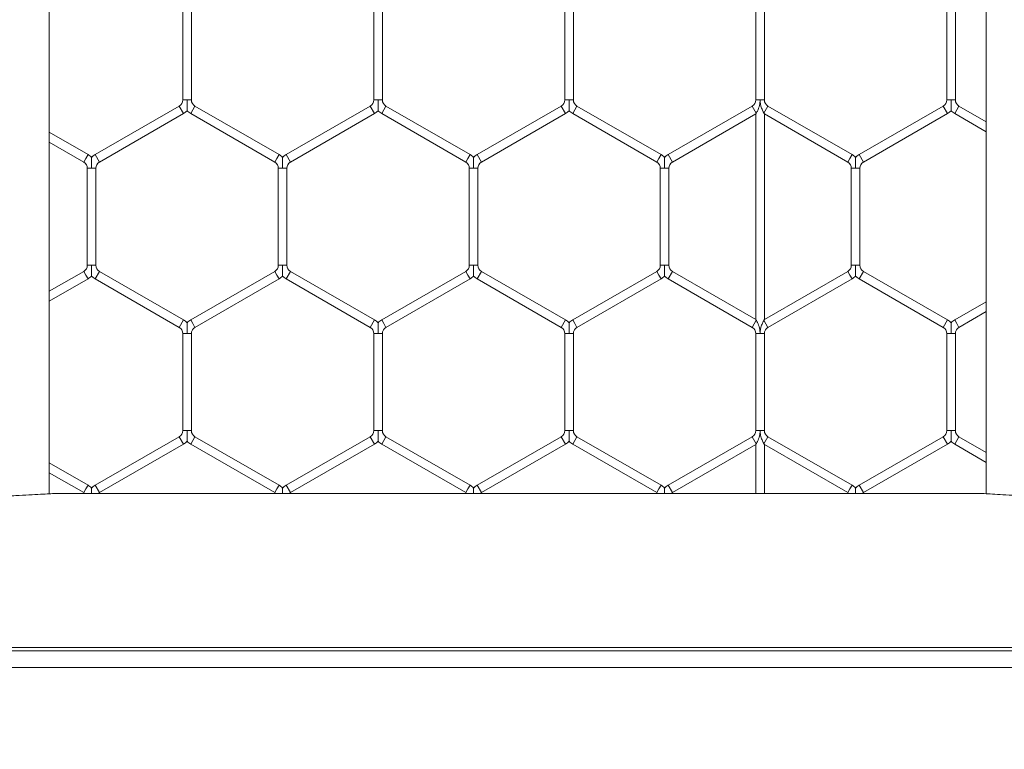
# Model space of a CAD drawing. Units: inches. Extents: x 0.3 to 16.8, y 0.2 to 10.8.
# Drawn here: x 11.2 to 11.3, y 4.4 to 4.5 of the extents above; entities that cross this region are included whole.
import ezdxf

# ---------------------------------------------------------------- set-up
doc = ezdxf.new("R2010")
doc.units = ezdxf.units.IN
doc.header["$MEASUREMENT"] = 0
doc.header["$PDSIZE"] = -1
doc.linetypes.add('SLD-Solid', pattern=[0])
doc.layers.add('LAYER_1', color=7, linetype='SLD-Solid', lineweight=35)
doc.styles.add('SLDTEXTSTYLE1', font='ARIALBD.TTF', dxfattribs={"width": 0.948})
doc.dimstyles.new('SLDDIMSTYLE1', dxfattribs={"dimtxt": 0.121337890625, "dimasz": 0.188, "dimexe": 0, "dimexo": 0.0625, "dimgap": 0.03033447265625, "dimtad": 0, "dimtih": 1, "dimtoh": 1, "dimdec": 1, "dimlfac": 50, "dimrnd": 1e-09, "dimzin": 12, "dimdsep": 46, "dimtxsty": 'SLDTEXTSTYLE1', "dimsah": 1, "dimcen": 0.09, "dimadec": 0, "dimazin": 3, "dimtfac": 1, "dimtdec": 1, "dimtofl": 0, "dimtmove": 0, "dimatfit": 3, "dimfxl": 1, "dimfrac": 2, "dimtolj": 1, "dimtzin": 12, "dimarcsym": 0})

# ---------------------------------------------------------------- blocks, each defined once
blk = doc.blocks.new('_D_10')
at = {"layer": 'Defpoints', "color": 0}
for p in [(4.685314746793726, 7.822809520440388), (4.685314746793726, 4.094237893304249), (16.34673206962635, 4.093844192516757)]:
    blk.add_point(p, dxfattribs=at)
at = {"layer": 'LAYER_1', "color": 0, "lineweight": -2}
for p, q in [((4.685314746793726, 4.156737893304249), (4.685314746793726, 7.822809520440647)), ((4.873314746793725, 7.822809520440647), (10.30584872111841, 7.822809520440647)), ((16.15873206962635, 7.822809520440647), (10.73495337639185, 7.822809520440647)), ((16.34673206962635, 4.156344192516757), (16.34673206962635, 7.822809520440647))]:
    blk.add_line(p, q, dxfattribs=at)
at = {"layer": 'LAYER_1', "color": 0}
for points in [[(4.873314746793725, 7.854142853773981), (4.873314746793725, 7.791476187107314), (4.685314746793726, 7.822809520440647)], [(16.15873206962635, 7.791476187107314), (16.15873206962635, 7.854142853773981), (16.34673206962635, 7.822809520440647)]]:
    blk.add_solid(points, dxfattribs=at)
at = {"layer": 'LAYER_1', "color": 0, "lineweight": 0, "insert": (10.52040104875513, 7.884813182550023), "char_height": 0.121337890625, "attachment_point": 2, "style": 'SLDTEXTSTYLE1'}
blk.add_mtext('\\A1;583.1', dxfattribs=at)

msp = doc.modelspace()

# ---------------------------------------------------------------- linework, layer by layer
at = {"color": 7, "linetype": 'SLD-Solid', "lineweight": 0}
for p, q in [((11.205550967172, 4.467943495140796), (11.20555096717201, 6.033726239761087)), ((11.30366120339248, 6.033726239761087), (11.30366120339247, 4.467942544985859)), ((11.21953285693577, 4.519373494909441), (11.21953285693577, 4.509212130171703)), ((11.22043285693577, 4.509212130171703), (11.22043285693577, 4.519373494909441)), ((11.23953285693577, 4.51937349490944), (11.23953285693577, 4.509212130171703)), ((11.24043285693578, 4.509212130171703), (11.24043285693578, 4.519373494909441)), ((11.25953285693578, 4.519373494909441), (11.25953285693578, 4.509212130171703)), ((11.26043285693577, 4.509212130171703), (11.26043285693577, 4.519373494909441)), ((11.27953285693577, 4.519373494909441), (11.27953285693577, 4.509212130171703)), ((11.28043285693578, 4.509212130171703), (11.28043285693578, 4.519373494909441)), ((11.29953285693577, 4.51937349490944), (11.29953285693577, 4.509212130171703)), ((11.30043285693577, 4.509212130171703), (11.30043285693577, 4.51937349490944)), ((11.21915785693577, 4.508562611118864), (11.21035785693577, 4.503481928749997)), ((11.21960785693577, 4.507783188255458), (11.21915785693577, 4.508562611118864)), ((11.21998285693577, 4.509212130171703), (11.21953285693577, 4.509212130171703)), ((11.22043285693577, 4.509212130171703), (11.21998285693577, 4.509212130171703)), ((11.22080785693577, 4.508562611118864), (11.22058285693577, 4.508172899687161)), ((11.22960785693577, 4.503481928749996), (11.22080785693577, 4.508562611118865)), ((11.23915785693577, 4.508562611118865), (11.23035785693578, 4.503481928749996)), ((11.23960785693578, 4.507783188255459), (11.23915785693577, 4.508562611118864)), ((11.23998285693577, 4.509212130171703), (11.23953285693577, 4.509212130171703)), ((11.24043285693578, 4.509212130171703), (11.23998285693577, 4.509212130171703)), ((11.24080785693577, 4.508562611118864), (11.24058285693578, 4.508172899687161)), ((11.24960785693577, 4.503481928749996), (11.24080785693577, 4.508562611118864)), ((11.25915785693577, 4.508562611118864), (11.25035785693577, 4.503481928749996)), ((11.25960785693577, 4.507783188255459), (11.25915785693577, 4.508562611118864)), ((11.25998285693577, 4.509212130171703), (11.25953285693578, 4.509212130171703)), ((11.26043285693577, 4.509212130171703), (11.25998285693577, 4.509212130171703)), ((11.26080785693577, 4.508562611118864), (11.26058285693578, 4.508172899687161)), ((11.26960785693577, 4.503481928749996), (11.26080785693577, 4.508562611118865)), ((11.27915785693577, 4.508562611118863), (11.27035785693578, 4.503481928749997)), ((11.27958285693577, 4.507826489525644), (11.27915785693578, 4.508562611118864)), ((11.27998285693577, 4.509212130171703), (11.27953285693577, 4.509212130171703)), ((11.28043285693577, 4.509212130171703), (11.27998285693577, 4.509212130171703)), ((11.28080785693577, 4.508562611118864), (11.28038285693577, 4.507826489525648)), ((11.28960785693578, 4.503481928749996), (11.28080785693578, 4.508562611118863)), ((11.29915785693577, 4.508562611118864), (11.29035785693577, 4.503481928749996)), ((11.29960785693577, 4.507783188255458), (11.29915785693577, 4.508562611118864)), ((11.29998285693578, 4.509212130171703), (11.29953285693577, 4.509212130171703)), ((11.30043285693577, 4.509212130171703), (11.29998285693578, 4.509212130171703)), ((11.30080785693577, 4.508562611118864), (11.30058285693578, 4.508172899687161)), ((11.30366120339247, 4.506915230774001), (11.30080785693577, 4.508562611118864)), ((11.21080785693577, 4.502702505886591), (11.21960785693577, 4.507783188255458)), ((11.22058285693577, 4.508172899687161), (11.22035785693577, 4.507783188255458)), ((11.22035785693577, 4.507783188255459), (11.22915785693577, 4.502702505886591)), ((11.23080785693577, 4.502702505886591), (11.23960785693578, 4.507783188255459)), ((11.24058285693578, 4.508172899687161), (11.24035785693577, 4.507783188255458)), ((11.24035785693577, 4.507783188255458), (11.24915785693577, 4.502702505886591)), ((11.25080785693577, 4.502702505886591), (11.25960785693577, 4.507783188255458)), ((11.26058285693578, 4.508172899687161), (11.26035785693577, 4.507783188255458)), ((11.26035785693577, 4.507783188255459), (11.26915785693578, 4.502702505886591)), ((11.27080785693578, 4.502702505886591), (11.27953285693577, 4.507739886985269)), ((11.27953285693577, 4.50773988698527), (11.27958285693577, 4.507826489525645)), ((11.27953285693577, 4.50773988698527), (11.27953285693577, 4.486204721944496)), ((11.28038285693577, 4.507826489525648), (11.28043285693577, 4.50773988698527)), ((11.28043285693577, 4.486204721944496), (11.28043285693577, 4.50773988698527)), ((11.28043285693578, 4.507739886985269), (11.28915785693577, 4.50270250588659)), ((11.29080785693577, 4.50270250588659), (11.29960785693577, 4.507783188255458)), ((11.30058285693578, 4.508172899687161), (11.30035785693578, 4.507783188255458)), ((11.30035785693578, 4.507783188255458), (11.30366120339247, 4.50587600028946)), ((11.20960785693577, 4.503481928749996), (11.205550967172, 4.505824175147186)), ((11.205550967172, 4.504784944662645), (11.20915785693578, 4.502702505886591)), ((11.20960785693577, 4.503481928749996), (11.20938285693578, 4.503092217318294)), ((11.21080785693577, 4.502702505886591), (11.21035785693577, 4.503481928749997)), ((11.22960785693577, 4.503481928749996), (11.22938285693577, 4.503092217318294)), ((11.23080785693577, 4.502702505886591), (11.23035785693578, 4.503481928749996)), ((11.24960785693577, 4.503481928749996), (11.24938285693577, 4.503092217318294)), ((11.25080785693577, 4.502702505886591), (11.25035785693577, 4.503481928749996)), ((11.26960785693577, 4.503481928749996), (11.26938285693577, 4.503092217318294)), ((11.27080785693578, 4.502702505886591), (11.27035785693578, 4.503481928749997)), ((11.28960785693578, 4.503481928749996), (11.28938285693578, 4.503092217318293)), ((11.29080785693577, 4.50270250588659), (11.29035785693577, 4.503481928749996)), ((11.20938285693578, 4.503092217318294), (11.20915785693578, 4.502702505886591)), ((11.22938285693577, 4.503092217318294), (11.22915785693577, 4.502702505886591)), ((11.24938285693577, 4.503092217318294), (11.24915785693577, 4.502702505886591)), ((11.26938285693577, 4.503092217318294), (11.26915785693578, 4.502702505886591)), ((11.28938285693578, 4.503092217318293), (11.28915785693577, 4.50270250588659)), ((11.20953285693577, 4.502052986833752), (11.20953285693577, 4.491891622096014)), ((11.20998285693577, 4.502052986833752), (11.20953285693578, 4.502052986833752)), ((11.21043285693578, 4.502052986833752), (11.20998285693577, 4.502052986833752)), ((11.21043285693577, 4.491891622096015), (11.21043285693577, 4.502052986833752)), ((11.22953285693578, 4.502052986833752), (11.22953285693578, 4.491891622096014)), ((11.22998285693578, 4.502052986833752), (11.22953285693577, 4.502052986833752)), ((11.23043285693577, 4.502052986833752), (11.22998285693578, 4.502052986833752)), ((11.23043285693577, 4.491891622096014), (11.23043285693577, 4.502052986833752)), ((11.24953285693577, 4.502052986833752), (11.24953285693577, 4.491891622096015)), ((11.24998285693577, 4.502052986833752), (11.24953285693577, 4.502052986833752)), ((11.25043285693577, 4.502052986833752), (11.24998285693577, 4.502052986833752)), ((11.25043285693577, 4.491891622096015), (11.25043285693577, 4.502052986833752)), ((11.26953285693577, 4.502052986833752), (11.26953285693577, 4.491891622096014)), ((11.26998285693578, 4.502052986833752), (11.26953285693577, 4.502052986833752)), ((11.27043285693578, 4.502052986833752), (11.26998285693578, 4.502052986833752)), ((11.27043285693578, 4.491891622096014), (11.27043285693578, 4.502052986833752)), ((11.28953285693578, 4.502052986833752), (11.28953285693578, 4.491891622096014)), ((11.28998285693577, 4.502052986833752), (11.28953285693578, 4.502052986833752)), ((11.29043285693577, 4.502052986833752), (11.28998285693577, 4.502052986833752)), ((11.29043285693577, 4.491891622096014), (11.29043285693577, 4.502052986833752)), ((11.20915785693578, 4.491242103043176), (11.205550967172, 4.489159664267121)), ((11.20938285693578, 4.490852391611473), (11.20915785693578, 4.491242103043176)), ((11.20998285693577, 4.491891622096014), (11.20953285693578, 4.491891622096014)), ((11.21043285693577, 4.491891622096014), (11.20998285693577, 4.491891622096014)), ((11.21080785693577, 4.491242103043176), (11.21035785693577, 4.49046268017977)), ((11.21960785693577, 4.486161420674307), (11.21080785693577, 4.491242103043176)), ((11.22915785693577, 4.491242103043176), (11.22035785693577, 4.486161420674307)), ((11.22938285693577, 4.490852391611473), (11.22915785693577, 4.491242103043176)), ((11.22998285693578, 4.491891622096014), (11.22953285693578, 4.491891622096014)), ((11.23043285693577, 4.491891622096014), (11.22998285693578, 4.491891622096014)), ((11.23080785693577, 4.491242103043176), (11.23035785693578, 4.49046268017977)), ((11.23960785693578, 4.486161420674308), (11.23080785693577, 4.491242103043176)), ((11.24915785693577, 4.491242103043176), (11.24035785693577, 4.486161420674307)), ((11.24938285693577, 4.490852391611473), (11.24915785693577, 4.491242103043176)), ((11.24998285693577, 4.491891622096015), (11.24953285693578, 4.491891622096015)), ((11.25043285693577, 4.491891622096015), (11.24998285693577, 4.491891622096015)), ((11.25080785693577, 4.491242103043176), (11.25035785693577, 4.49046268017977)), ((11.25960785693577, 4.486161420674307), (11.25080785693577, 4.491242103043176)), ((11.26915785693578, 4.491242103043176), (11.26035785693577, 4.486161420674307)), ((11.26938285693577, 4.490852391611473), (11.26915785693578, 4.491242103043176)), ((11.26998285693578, 4.491891622096014), (11.26953285693577, 4.491891622096014)), ((11.27043285693578, 4.491891622096014), (11.26998285693578, 4.491891622096014)), ((11.27080785693578, 4.491242103043176), (11.27035785693578, 4.49046268017977)), ((11.27953285693577, 4.486204721944496), (11.27080785693578, 4.491242103043176)), ((11.28915785693577, 4.491242103043176), (11.28043285693578, 4.486204721944496)), ((11.28938285693578, 4.490852391611472), (11.28915785693577, 4.491242103043176)), ((11.28998285693577, 4.491891622096014), (11.28953285693578, 4.491891622096014)), ((11.29043285693577, 4.491891622096014), (11.28998285693577, 4.491891622096014)), ((11.29080785693577, 4.491242103043176), (11.29035785693577, 4.490462680179769)), ((11.29960785693577, 4.486161420674307), (11.29080785693577, 4.491242103043176)), ((11.205550967172, 4.48812043378258), (11.20960785693577, 4.49046268017977)), ((11.20960785693577, 4.49046268017977), (11.20938285693578, 4.490852391611473)), ((11.21035785693577, 4.49046268017977), (11.21915785693577, 4.485381997810901)), ((11.22080785693577, 4.485381997810901), (11.22960785693577, 4.49046268017977)), ((11.22960785693577, 4.49046268017977), (11.22938285693577, 4.490852391611473)), ((11.23035785693578, 4.49046268017977), (11.23915785693577, 4.485381997810902)), ((11.24080785693577, 4.485381997810901), (11.24960785693577, 4.490462680179769)), ((11.24960785693577, 4.49046268017977), (11.24938285693577, 4.490852391611473)), ((11.25035785693577, 4.49046268017977), (11.25915785693577, 4.485381997810901)), ((11.26080785693577, 4.485381997810901), (11.26960785693577, 4.49046268017977)), ((11.26960785693577, 4.49046268017977), (11.26938285693577, 4.490852391611473)), ((11.27035785693578, 4.49046268017977), (11.27915785693578, 4.485381997810901)), ((11.28080785693577, 4.485381997810901), (11.28960785693578, 4.49046268017977)), ((11.28960785693578, 4.49046268017977), (11.28938285693578, 4.490852391611472)), ((11.29035785693577, 4.49046268017977), (11.29915785693577, 4.485381997810901)), ((11.30366120339247, 4.488068608640305), (11.30035785693578, 4.486161420674307)), ((11.30080785693577, 4.485381997810901), (11.30366120339247, 4.487029378155764)), ((11.21960785693577, 4.486161420674307), (11.21915785693577, 4.485381997810901)), ((11.22058285693577, 4.485771709242604), (11.22035785693577, 4.486161420674307)), ((11.23960785693578, 4.486161420674308), (11.23915785693577, 4.485381997810902)), ((11.24058285693578, 4.485771709242604), (11.24035785693577, 4.486161420674307)), ((11.25960785693577, 4.486161420674307), (11.25915785693577, 4.485381997810901)), ((11.26058285693578, 4.485771709242604), (11.26035785693577, 4.486161420674307)), ((11.27958285693577, 4.486118119404118), (11.27915785693578, 4.485381997810901)), ((11.27958285693577, 4.486118119404117), (11.27953285693577, 4.486204721944496)), ((11.28043285693578, 4.486204721944496), (11.28038285693577, 4.486118119404118)), ((11.28080785693577, 4.485381997810901), (11.28038285693577, 4.486118119404118)), ((11.29960785693577, 4.486161420674307), (11.29915785693577, 4.485381997810901)), ((11.30058285693578, 4.485771709242604), (11.30035785693578, 4.486161420674307)), ((11.22080785693577, 4.485381997810901), (11.22058285693577, 4.485771709242604)), ((11.24080785693577, 4.485381997810901), (11.24058285693578, 4.485771709242604)), ((11.26080785693577, 4.485381997810901), (11.26058285693578, 4.485771709242604)), ((11.30080785693577, 4.485381997810901), (11.30058285693578, 4.485771709242604)), ((11.21953285693577, 4.484732478758063), (11.21953285693577, 4.474571114020326)), ((11.21998285693577, 4.484732478758063), (11.21953285693577, 4.484732478758063)), ((11.22043285693577, 4.484732478758063), (11.21998285693577, 4.484732478758063)), ((11.22043285693577, 4.474571114020326), (11.22043285693577, 4.484732478758063)), ((11.23953285693577, 4.484732478758063), (11.23953285693577, 4.474571114020326)), ((11.23998285693577, 4.484732478758063), (11.23953285693577, 4.484732478758063)), ((11.24043285693578, 4.484732478758063), (11.23998285693577, 4.484732478758063)), ((11.24043285693578, 4.474571114020326), (11.24043285693578, 4.484732478758063)), ((11.25953285693578, 4.484732478758063), (11.25953285693578, 4.474571114020326)), ((11.25998285693577, 4.484732478758063), (11.25953285693578, 4.484732478758063)), ((11.26043285693578, 4.484732478758063), (11.25998285693577, 4.484732478758063)), ((11.26043285693577, 4.474571114020326), (11.26043285693577, 4.484732478758063)), ((11.27953285693577, 4.484732478758063), (11.27953285693577, 4.474571114020326)), ((11.27998285693577, 4.484732478758063), (11.27953285693578, 4.484732478758063)), ((11.28043285693578, 4.484732478758063), (11.27998285693577, 4.484732478758063)), ((11.28043285693577, 4.474571114020326), (11.28043285693577, 4.484732478758063)), ((11.29953285693577, 4.484732478758063), (11.29953285693577, 4.474571114020325)), ((11.29998285693578, 4.484732478758063), (11.29953285693577, 4.484732478758063)), ((11.30043285693577, 4.484732478758063), (11.29998285693578, 4.484732478758063)), ((11.30043285693577, 4.474571114020325), (11.30043285693577, 4.484732478758063)), ((11.21998285693577, 4.474571114020326), (11.21953285693577, 4.474571114020326)), ((11.22043285693577, 4.474571114020326), (11.21998285693577, 4.474571114020326)), ((11.23998285693577, 4.474571114020326), (11.23953285693577, 4.474571114020326)), ((11.24043285693578, 4.474571114020326), (11.23998285693577, 4.474571114020326)), ((11.25998285693577, 4.474571114020326), (11.25953285693578, 4.474571114020326)), ((11.26043285693577, 4.474571114020326), (11.25998285693577, 4.474571114020326)), ((11.27998285693577, 4.474571114020326), (11.27953285693577, 4.474571114020326)), ((11.28043285693577, 4.474571114020326), (11.27998285693577, 4.474571114020326)), ((11.29998285693578, 4.474571114020325), (11.29953285693577, 4.474571114020325)), ((11.30043285693577, 4.474571114020325), (11.29998285693578, 4.474571114020325)), ((11.21915785693577, 4.473921594967487), (11.21035785693577, 4.468840912598618)), ((11.21960785693577, 4.47314217210408), (11.21915785693577, 4.473921594967487)), ((11.22058285693577, 4.473531883535784), (11.22035785693577, 4.47314217210408)), ((11.22080785693577, 4.473921594967487), (11.22058285693577, 4.473531883535784)), ((11.22960785693577, 4.468840912598618), (11.22080785693577, 4.473921594967487)), ((11.23915785693577, 4.473921594967487), (11.23035785693578, 4.468840912598618)), ((11.23960785693578, 4.47314217210408), (11.23915785693577, 4.473921594967487)), ((11.24058285693578, 4.473531883535784), (11.24035785693577, 4.47314217210408)), ((11.24080785693577, 4.473921594967487), (11.24058285693578, 4.473531883535784)), ((11.24960785693577, 4.468840912598618), (11.24080785693577, 4.473921594967487)), ((11.25915785693577, 4.473921594967487), (11.25035785693577, 4.468840912598618)), ((11.25960785693577, 4.47314217210408), (11.25915785693577, 4.473921594967487)), ((11.26058285693578, 4.473531883535784), (11.26035785693577, 4.473142172104081)), ((11.26080785693577, 4.473921594967488), (11.26058285693578, 4.473531883535784)), ((11.26960785693577, 4.468840912598618), (11.26080785693577, 4.473921594967487)), ((11.27915785693577, 4.473921594967485), (11.27035785693578, 4.468840912598618)), ((11.27958285693577, 4.473185473374265), (11.27915785693578, 4.473921594967487)), ((11.28080785693577, 4.473921594967487), (11.28038285693577, 4.47318547337427)), ((11.28960785693578, 4.468840912598617), (11.28080785693578, 4.473921594967485)), ((11.29915785693577, 4.473921594967487), (11.29035785693577, 4.468840912598617)), ((11.29960785693577, 4.47314217210408), (11.29915785693577, 4.473921594967487)), ((11.30058285693578, 4.473531883535784), (11.30035785693578, 4.47314217210408)), ((11.30080785693577, 4.473921594967487), (11.30058285693578, 4.473531883535784)), ((11.30366120339247, 4.472274214622622), (11.30080785693577, 4.473921594967487)), ((11.21080785693577, 4.468061489735212), (11.21960785693578, 4.47314217210408)), ((11.22035785693577, 4.473142172104081), (11.22915785693577, 4.468061489735213)), ((11.23080785693577, 4.468061489735213), (11.23960785693578, 4.473142172104081)), ((11.24035785693577, 4.473142172104081), (11.24915785693577, 4.468061489735213)), ((11.25080785693577, 4.468061489735213), (11.25960785693577, 4.473142172104081)), ((11.26035785693577, 4.473142172104081), (11.26915785693578, 4.468061489735213)), ((11.27080785693578, 4.468061489735213), (11.27953285693577, 4.473098870833891)), ((11.27953285693577, 4.473098870833891), (11.27958285693577, 4.473185473374266)), ((11.27953285693577, 4.473098870833892), (11.27953285693577, 4.467978208265019)), ((11.28038285693577, 4.47318547337427), (11.28043285693578, 4.473098870833891)), ((11.28043285693578, 4.473098870833891), (11.28915785693577, 4.468061489735212)), ((11.28043285693577, 4.467978208265019), (11.28043285693577, 4.473098870833892)), ((11.29080785693577, 4.468061489735212), (11.29960785693577, 4.47314217210408)), ((11.30035785693578, 4.47314217210408), (11.30366120339247, 4.471234984138082)), ((11.20960785693577, 4.468840912598618), (11.205550967172, 4.471183158995808)), ((11.205550967172, 4.470143928511267), (11.20915785693578, 4.468061489735212)), ((11.20938285693578, 4.468451201166915), (11.20915785693578, 4.468061489735212)), ((11.20960785693577, 4.468840912598618), (11.20938285693578, 4.468451201166915)), ((11.21080785693577, 4.468061489735212), (11.21035785693577, 4.468840912598618)), ((11.22938285693577, 4.468451201166916), (11.22915785693577, 4.468061489735213)), ((11.22960785693577, 4.468840912598618), (11.22938285693577, 4.468451201166916)), ((11.23080785693577, 4.468061489735213), (11.23035785693578, 4.468840912598618)), ((11.24938285693577, 4.468451201166916), (11.24915785693577, 4.468061489735213)), ((11.24960785693577, 4.468840912598618), (11.24938285693577, 4.468451201166916)), ((11.25080785693577, 4.468061489735213), (11.25035785693577, 4.468840912598618)), ((11.26938285693577, 4.468451201166915), (11.26915785693578, 4.468061489735213)), ((11.26960785693577, 4.468840912598618), (11.26938285693577, 4.468451201166915)), ((11.27080785693578, 4.468061489735213), (11.27035785693578, 4.468840912598618)), ((11.28938285693578, 4.468451201166915), (11.28915785693577, 4.468061489735212)), ((11.28960785693578, 4.468840912598617), (11.28938285693578, 4.468451201166915)), ((11.29080785693577, 4.468061489735212), (11.29035785693577, 4.468840912598617)), ((11.30281476456257, 4.467978208265021), (11.20639740600189, 4.467978208265022)), ((11.39003915624255, 4.451839755803259), (9.954523960958097, 4.45183975580326)), ((11.39003915624255, 4.451471153693779), (9.954523960958097, 4.451471153693781)), ((11.39003915624255, 4.449724260294111), (9.954523960958097, 4.449724260294111))]:
    msp.add_line(p, q, dxfattribs=at)
for centre, radius, start, end in [((11.21878285693577, 4.509212130171703), 0.0007500000000018048, 299.999999999974, 0), ((11.22118285693578, 4.509212130171703), 0.0007500000000018048, 180, 239.9999999998761), ((11.23878285693578, 4.509212130171703), 0.0007499999999997466, 299.9999999998565, 0), ((11.24118285693577, 4.509212130171703), 0.0007500000000006348, 180, 240.0000000000276), ((11.25878285693577, 4.509212130171703), 0.0007500000000018048, 299.999999999974, 359.999999999933), ((11.26118285693577, 4.509212130171703), 0.0007500000000006348, 180.0000000000686, 240.0000000000276), ((11.27878285693578, 4.509212130171703), 0.0007500000000006348, 299.999999999974, 359.999999999933), ((11.28118285693578, 4.509212130171703), 0.0007500000000018048, 180.0000000000686, 239.99999999991), ((11.29878285693577, 4.509212130171703), 0.0007500000000000284, 300.000000000008, 0), ((11.30118285693577, 4.509212130171703), 0.0007500000000000284, 180, 239.9999999999936), ((11.21878285693577, 4.509212130171703), 0.001650000000001386, 300.0000000000078, 316.7954293318011), ((11.22118285693578, 4.509212130171703), 0.001650000000000665, 223.2251591417111, 239.9999999999096), ((11.23878285693578, 4.509212130171703), 0.001650000000000248, 299.9999999999544, 316.7954293317167), ((11.24118285693577, 4.509212130171703), 0.001650000000001136, 223.2251591418181, 239.9999999999938), ((11.25878285693577, 4.509212130171703), 0.001650000000001386, 299.9999999999698, 316.7954293318011), ((11.26118285693577, 4.509212130171703), 0.001649999999999479, 223.2251591417534, 240.0000000000318), ((11.29878285693577, 4.509212130171703), 0.001649999999999483, 299.9999999999698, 316.7954293317814), ((11.30118285693577, 4.509212130171703), 0.001649999999999979, 223.2251591417759, 240.0000000000318), ((11.20878285693578, 4.502052986833752), 0.001650000000000511, 43.22374455955268, 60.00000000004646), ((11.21118285693577, 4.502052986833752), 0.001650000000001136, 120.000000000007, 136.801700970211), ((11.22878285693577, 4.502052986833752), 0.001650000000000248, 43.22374455959492, 60.00000000004646), ((11.23118285693577, 4.502052986833752), 0.001650000000000248, 119.9999999999536, 136.8017009701912), ((11.24878285693578, 4.502052986833752), 0.001649999999999479, 43.22374455959492, 60.00000000003104), ((11.25118285693578, 4.502052986833752), 0.001650000000001255, 120.0000000000758, 136.8017009702334), ((11.26878285693578, 4.502052986833752), 0.001649999999999479, 43.22374455959492, 60.00000000003104), ((11.27118285693578, 4.502052986833752), 0.001650000000000248, 119.9999999999536, 136.8017009701912), ((11.28878285693577, 4.502052986833752), 0.001650000000001255, 43.22374455955268, 59.9999999999242), ((11.29118285693577, 4.502052986833752), 0.001649999999999479, 119.999999999969, 136.8017009701912), ((11.20878285693578, 4.502052986833752), 0.0007500000000006348, 0, 60.00000000002674), ((11.21118285693577, 4.502052986833752), 0.0007500000000018048, 119.9999999999733, 180), ((11.22878285693577, 4.502052986833752), 0.0007500000000018048, 0, 60.00000000002674), ((11.23118285693577, 4.502052986833752), 0.0007500000000006348, 119.9999999999733, 180), ((11.24878285693578, 4.502052986833752), 0.0007499999999989774, 0, 60.00000000011035), ((11.25118285693578, 4.502052986833752), 0.0007500000000018048, 120.0000000000908, 180), ((11.26878285693578, 4.502052986833752), 0.0007500000000006348, 0, 60.00000000002674), ((11.27118285693578, 4.502052986833752), 0.0007500000000006348, 119.9999999999733, 180), ((11.28878285693577, 4.502052986833752), 0.0007500000000018048, 0, 59.99999999999282), ((11.29118285693577, 4.502052986833752), 0.0007499999999998656, 120.0000000000072, 180), ((11.20878285693578, 4.491891622096014), 0.0007500000000000284, 300.000000000008, 0), ((11.21118285693577, 4.491891622096014), 0.0007500000000018048, 180, 239.9999999999936), ((11.22878285693577, 4.491891622096014), 0.0007500000000018048, 300.0000000000419, 0), ((11.23118285693577, 4.491891622096014), 0.0007500000000000284, 180, 239.9999999999598), ((11.24878285693578, 4.491891622096014), 0.0007499999999982521, 299.9999999999244, 6.785183320471316e-11), ((11.25118285693578, 4.491891622096015), 0.0007500000000018048, 180, 239.9999999998761), ((11.26878285693578, 4.491891622096014), 0.0007499999999998656, 300.000000000008, 0), ((11.27118285693578, 4.491891622096014), 0.0007500000000000284, 180, 239.9999999999936), ((11.28878285693577, 4.491891622096014), 0.0007500000000018048, 300.000000000008, 0), ((11.29118285693577, 4.491891622096014), 0.0007499999999998656, 180, 239.9999999999936), ((11.20878285693578, 4.491891622096014), 0.001650000000000091, 299.9999999999852, 316.7954293317589), ((11.21118285693577, 4.491891622096014), 0.001650000000000665, 223.2251591417111, 239.9999999999096), ((11.22878285693577, 4.491891622096014), 0.001649999999999483, 299.9999999999852, 316.7954293317814), ((11.23118285693577, 4.491891622096014), 0.001649999999999371, 223.2251591417534, 240.0000000000164), ((11.24878285693578, 4.491891622096014), 0.00164999999999871, 299.9999999999852, 316.7954293317616), ((11.25118285693578, 4.491891622096015), 0.001650000000000665, 223.2251591417111, 239.9999999999785), ((11.26878285693578, 4.491891622096014), 0.001650000000000091, 299.9999999999698, 316.7954293317589), ((11.27118285693578, 4.491891622096014), 0.001649999999999371, 223.2251591417534, 240.0000000000164), ((11.28878285693577, 4.491891622096014), 0.001650000000001386, 300.0000000000766, 316.7954293318011), ((11.29118285693577, 4.491891622096014), 0.001649999999999371, 223.2251591417534, 240.0000000000164), ((11.21878285693577, 4.484732478758064), 0.001649999999999902, 43.2237445595302, 59.9999999999622), ((11.22118285693578, 4.484732478758063), 0.001650000000001498, 120.0000000000758, 136.8017009702757), ((11.23878285693578, 4.484732478758063), 0.001650000000000248, 43.22374455959492, 60.00000000004646), ((11.24118285693577, 4.484732478758063), 0.001650000000000367, 120.0000000000224, 136.8017009701265), ((11.25878285693577, 4.484732478758063), 0.001650000000000511, 43.22374455955268, 60.00000000003104), ((11.26118285693577, 4.484732478758064), 0.001649999999998908, 119.9999999999844, 136.8017009701912), ((11.29878285693577, 4.484732478758063), 0.001650000000000511, 43.22374455955268, 60.00000000004646), ((11.30118285693577, 4.484732478758063), 0.001649999999999479, 119.999999999969, 136.8017009701912), ((11.21878285693577, 4.484732478758064), 0.0007500000000018048, 359.999999999933, 59.99999999999282), ((11.22118285693578, 4.484732478758063), 0.0007500000000018048, 120.0000000001247, 180), ((11.23878285693578, 4.484732478758063), 0.0007499999999997466, 0, 60.00000000014427), ((11.24118285693577, 4.484732478758063), 0.0007499999999998656, 120.0000000000072, 180), ((11.25878285693577, 4.484732478758063), 0.0007500000000018048, 0, 59.99999999999282), ((11.26118285693577, 4.484732478758064), 0.0007499999999990964, 120.0000000000411, 180.0000000000686), ((11.27878285693578, 4.484732478758063), 0.0007499999999998656, 0, 59.99999999999282), ((11.28118285693578, 4.484732478758063), 0.0007500000000007538, 120.0000000001247, 180), ((11.29878285693577, 4.484732478758063), 0.0007500000000000284, 0, 59.99999999999282), ((11.30118285693577, 4.484732478758063), 0.0007499999999998656, 120.0000000000072, 180), ((11.21878285693577, 4.474571114020325), 0.0007500000000018048, 300.000000000008, 6.785183320439175e-11), ((11.22118285693578, 4.474571114020326), 0.0007500000000018048, 180, 239.9999999998761), ((11.23878285693578, 4.474571114020326), 0.0007499999999997466, 299.9999999998565, 0), ((11.24118285693577, 4.474571114020326), 0.0007499999999998656, 180, 239.9999999999936), ((11.25878285693577, 4.474571114020326), 0.0007500000000018048, 299.999999999974, 0), ((11.26118285693577, 4.474571114020326), 0.0007500000000006348, 180, 240.0000000000276), ((11.27878285693578, 4.474571114020326), 0.0007500000000006348, 299.999999999974, 0), ((11.28118285693578, 4.474571114020326), 0.0007500000000018048, 180, 239.99999999991), ((11.29878285693577, 4.474571114020326), 0.0007500000000006348, 299.999999999974, 359.999999999933), ((11.30118285693577, 4.474571114020326), 0.0007500000000006348, 180.0000000000686, 240.0000000000276), ((11.21878285693577, 4.474571114020325), 0.001650000000001255, 300.0000000000766, 316.7954293318236), ((11.22118285693578, 4.474571114020326), 0.001650000000000665, 223.2251591417111, 239.9999999999096), ((11.23878285693578, 4.474571114020326), 0.001650000000000248, 299.9999999999544, 316.7954293317167), ((11.24118285693577, 4.474571114020326), 0.001649999999999598, 223.2251591418181, 239.999999999963), ((11.25878285693577, 4.474571114020326), 0.001650000000001386, 299.9999999999544, 316.7954293318011), ((11.26118285693577, 4.474571114020326), 0.001650000000000248, 223.2251591417759, 240.0000000000472), ((11.29878285693577, 4.474571114020326), 0.001650000000000248, 299.9999999999544, 316.7954293317589), ((11.30118285693577, 4.474571114020326), 0.001650000000000248, 223.2251591417759, 240.0000000000472), ((11.20878285693578, 4.467411970682374), 0.001650000000001119, 43.22374455957515, 60.00000000003104), ((11.21118285693577, 4.467411970682374), 0.001650000000000367, 120.0000000000224, 136.8017009702334), ((11.22878285693577, 4.467411970682374), 0.001649999999999479, 43.22374455959492, 60.00000000003104), ((11.23118285693577, 4.467411970682374), 0.001649999999999479, 119.999999999969, 136.8017009701912), ((11.24878285693578, 4.467411970682374), 0.001649999999999825, 43.22374455961739, 60.00000000003104), ((11.25118285693578, 4.467411970682375), 0.001650000000000486, 120.0000000000912, 136.8017009702334), ((11.26878285693578, 4.467411970682374), 0.001649999999999479, 43.22374455959492, 60.00000000003104), ((11.27118285693578, 4.467411970682374), 0.001649999999999479, 119.999999999969, 136.8017009701912), ((11.28878285693577, 4.467411970682374), 0.001650000000001255, 43.22374455955268, 59.9999999999242), ((11.29118285693577, 4.467411970682374), 0.001649999999999479, 119.999999999969, 136.8017009701912), ((11.20878285693578, 4.467411970682374), 0.0007500000000006348, 48.67216237300183, 60.00000000002674), ((11.21118285693577, 4.467411970682374), 0.0007500000000006348, 119.9999999999733, 130.9745871531683), ((11.22878285693577, 4.467411970682374), 0.0007500000000001429, 48.67216237300183, 59.99999999999282), ((11.23118285693577, 4.467411970682374), 0.0007499999999998656, 120.0000000000072, 130.9745871529189), ((11.24878285693578, 4.467411970682374), 0.0007499999999997466, 48.67216237320563, 60.00000000014427), ((11.25118285693578, 4.467411970682375), 0.0007500000000016419, 120.0000000002422, 130.9745871531683), ((11.26878285693578, 4.467411970682374), 0.0007500000000006348, 48.67216237300183, 60.00000000002674), ((11.27118285693578, 4.467411970682374), 0.0007500000000006348, 119.9999999999733, 130.9745871531683), ((11.28878285693577, 4.467411970682374), 0.0007500000000001429, 48.67216237300183, 59.99999999999282), ((11.29118285693577, 4.467411970682374), 0.0007499999999998656, 120.0000000000072, 130.9745871529634)]:
    msp.add_arc(centre, radius, start, end, dxfattribs=at)
for points, knots in [([(11.21998285693577, 4.508084835956499), (11.21998285693577, 4.508084029423058), (11.21998285693577, 4.508081862126169), (11.21998285693578, 4.508120326320543), (11.21998285693577, 4.508200402620044), (11.21998285693578, 4.5083613594651), (11.21998285693577, 4.508695669652413), (11.21998285693577, 4.508994074804345), (11.21998285693577, 4.509197641906214), (11.21998285693577, 4.509212130171703)], [0, 0, 0, 0, 0.04605242849492752, 0.1237509568206266, 0.207071885325215, 0.3368680183397, 0.5447193476486435, 0.9675967928872448, 0.9999999999999999, 0.9999999999999999, 0.9999999999999999, 0.9999999999999999]), ([(11.23998285693577, 4.508084836549815), (11.23998285693578, 4.508084030851608), (11.23998285693577, 4.508081865040666), (11.23998285693578, 4.508120326958877), (11.23998285693577, 4.508200402335824), (11.23998285693577, 4.508361359613123), (11.23998285693578, 4.508695669546706), (11.23998285693578, 4.508994074806269), (11.23998285693577, 4.509197641906342), (11.23998285693577, 4.509212130171703)], [0, 0, 0, 0, 0.04602792916909088, 0.123728452952164, 0.2070515213085015, 0.3368509877535175, 0.5447076551100907, 0.967595960706597, 1, 1, 1, 1]), ([(11.25998285693578, 4.508084836549815), (11.25998285693578, 4.508084030851608), (11.25998285693578, 4.508081865040665), (11.25998285693577, 4.508120326958878), (11.25998285693577, 4.508200402335824), (11.25998285693578, 4.508361359613124), (11.25998285693577, 4.508695669546705), (11.25998285693578, 4.508994074806269), (11.25998285693578, 4.509197641906342), (11.25998285693577, 4.509212130171703)], [0, 0, 0, 0, 0.04602792916942797, 0.1237284529525633, 0.2070515213091604, 0.3368509877540192, 0.5447076551103682, 0.9675959607064856, 0.9999999999999999, 0.9999999999999999, 0.9999999999999999, 0.9999999999999999]), ([(11.27958285693577, 4.507826489525644), (11.27959117615197, 4.50784102845016), (11.27962752144333, 4.507904546627259), (11.27976220019813, 4.508159360573584), (11.27990315163339, 4.508534457596243), (11.27996184092511, 4.508872821503991), (11.27997660359538, 4.509032395814915), (11.27998022064033, 4.509094821090336), (11.27998156497522, 4.509132944436884), (11.27998202953995, 4.509148639851411), (11.2799822738665, 4.509158729326964), (11.27998271368499, 4.509181492235067), (11.27998278917998, 4.509197638817317), (11.27998285693577, 4.509212130171703)], [0, 0, 0, 0, 0.044419895536516, 0.1940632395659466, 0.6170757502809093, 0.8263348423857383, 0.8785476332957997, 0.9364989948660574, 0.9509846120169303, 0.9546059814226838, 0.9678068848441709, 0.9711070842523799, 1, 1, 1, 1]), ([(11.27998285693577, 4.509212130171703), (11.27998293365702, 4.509197638914186), (11.27998309886239, 4.509166434604669), (11.27998473666619, 4.509111113446588), (11.27998907371559, 4.509030438252505), (11.28000111151636, 4.508902609879594), (11.28003384637952, 4.508696702039532), (11.28011334622092, 4.508394110107591), (11.28023638513054, 4.508096713809763), (11.28034002611326, 4.507901283355383), (11.28037523335131, 4.507839802300067), (11.28038285693577, 4.507826489525648)], [0, 0, 0, 0, 0.02885419234701694, 0.06213229926724781, 0.110191066262528, 0.1897030925735884, 0.3176859205747511, 0.5248971916702335, 0.8117184223939129, 0.9592305278915998, 1, 1, 1, 1]), ([(11.29998285693578, 4.509212130171703), (11.29998285693578, 4.509197642630389), (11.29998285693577, 4.50900112950198), (11.29998285693578, 4.508729613014298), (11.29998285693578, 4.508407258027279), (11.29998285693578, 4.508233472843632), (11.29998285693578, 4.50812624023683), (11.29998285693577, 4.508079741882511), (11.29998285693578, 4.508083716230528), (11.29998285693578, 4.508084836549814)], [0, 0, 0, 0, 0.03239642319794964, 0.4394342928127933, 0.6021979509648223, 0.7664541620406605, 0.8636550824107246, 0.9615660631359358, 1, 1, 1, 1]), ([(11.20998285693577, 4.503180278413807), (11.20998285693577, 4.503181402615682), (11.20998285693577, 4.503185384168064), (11.20998285693577, 4.503138879767683), (11.20998285693577, 4.503031642729133), (11.20998285693578, 4.502857859425316), (11.20998285693577, 4.502535503653872), (11.20998285693578, 4.502263987510265), (11.20998285693577, 4.502067474375532), (11.20998285693577, 4.502052986833752)], [0, 0, 0, 0, 0.03851889452164764, 0.1364212244755877, 0.233613556811588, 0.3978552552886114, 0.5606045327132859, 0.9676064391370731, 1, 1, 1, 1]), ([(11.22998285693578, 4.503180278413807), (11.22998285693577, 4.503181402615681), (11.22998285693577, 4.503185384168064), (11.22998285693578, 4.503138879767683), (11.22998285693578, 4.503031642729132), (11.22998285693578, 4.502857859425316), (11.22998285693577, 4.502535503653872), (11.22998285693578, 4.502263987510267), (11.22998285693577, 4.502067474375532), (11.22998285693578, 4.502052986833752)], [0, 0, 0, 0, 0.0385188945217315, 0.1364212244761521, 0.2336135568115388, 0.3978552552887052, 0.5606045327133421, 0.9676064391368139, 0.9999999999999999, 0.9999999999999999, 0.9999999999999999, 0.9999999999999999]), ([(11.24998285693577, 4.503180278413808), (11.24998285693577, 4.503181402615682), (11.24998285693577, 4.503185384168063), (11.24998285693577, 4.503138879767683), (11.24998285693578, 4.503031642729133), (11.24998285693577, 4.502857859425316), (11.24998285693577, 4.502535503653873), (11.24998285693577, 4.502263987510265), (11.24998285693577, 4.502067474375532), (11.24998285693577, 4.502052986833752)], [0, 0, 0, 0, 0.03851889452155126, 0.1364212244756501, 0.2336135568110557, 0.3978552552884422, 0.5606045327132859, 0.9676064391373118, 1, 1, 1, 1]), ([(11.26998285693578, 4.503180283286116), (11.26998285693578, 4.503181398230029), (11.26998285693578, 4.503185362590006), (11.26998285693577, 4.503138872604093), (11.26998285693578, 4.503031646151271), (11.26998285693577, 4.502857858357268), (11.26998285693578, 4.502535504459511), (11.26998285693577, 4.502263987494042), (11.26998285693578, 4.502067474374418), (11.26998285693578, 4.502052986833752)], [0, 0, 0, 0, 0.03831614013638945, 0.1362391154540865, 0.2334519434302128, 0.3977282767265617, 0.5605118742536264, 0.9675996080753657, 0.9999999999999999, 0.9999999999999999, 0.9999999999999999, 0.9999999999999999]), ([(11.28998285693577, 4.503180283286115), (11.28998285693577, 4.503181398230028), (11.28998285693577, 4.503185362590006), (11.28998285693577, 4.503138872604092), (11.28998285693578, 4.503031646151271), (11.28998285693577, 4.502857858357268), (11.28998285693578, 4.502535504459511), (11.28998285693575, 4.50226398749404), (11.28998285693578, 4.502067474374418), (11.28998285693578, 4.502052986833752)], [0, 0, 0, 0, 0.03831614013627486, 0.1362391154540182, 0.2334519434304828, 0.3977282767273638, 0.5605118742542201, 0.9675996080761327, 0.9999999999999999, 0.9999999999999999, 0.9999999999999999, 0.9999999999999999]), ([(11.20998285693577, 4.491891622096014), (11.20998285693577, 4.4918771345547), (11.20998285693578, 4.491680621426293), (11.20998285693578, 4.49140910493861), (11.20998285693577, 4.491086749951591), (11.20998285693578, 4.490912964767944), (11.20998285693578, 4.490805732161141), (11.20998285693577, 4.490759233806824), (11.20998285693577, 4.490763208154839), (11.20998285693577, 4.490764328474126)], [0, 0, 0, 0, 0.03239642319796188, 0.4394342928127246, 0.6021979509648157, 0.7664541620407155, 0.8636550824111097, 0.9615660631358047, 1, 1, 1, 1]), ([(11.22998285693578, 4.491891622096014), (11.22998285693578, 4.491877134554835), (11.22998285693578, 4.491680621428269), (11.22998285693577, 4.491409104840511), (11.22998285693578, 4.491086750081641), (11.22998285693578, 4.490912964351248), (11.22998285693578, 4.490805733033413), (11.22998285693578, 4.490759236434499), (11.22998285693578, 4.490763208688953), (11.22998285693578, 4.49076432788081)], [0, 0, 0, 0, 0.03239725503042392, 0.4394455760211296, 0.6022134134016564, 0.7664738420299125, 0.863677258196161, 0.9615907529485993, 1, 1, 1, 1]), ([(11.24998285693577, 4.491891622096015), (11.24998285693577, 4.4918771345547), (11.24998285693577, 4.491680621426292), (11.24998285693578, 4.491409104938611), (11.24998285693577, 4.491086749951591), (11.24998285693577, 4.490912964767944), (11.24998285693577, 4.490805732161141), (11.24998285693577, 4.490759233806824), (11.24998285693577, 4.49076320815484), (11.24998285693577, 4.490764328474126)], [0, 0, 0, 0, 0.03239642319794072, 0.4394342928126723, 0.6021979509647167, 0.7664541620408635, 0.8636550824108029, 0.9615660631353401, 1, 1, 1, 1]), ([(11.26998285693578, 4.491891622096014), (11.26998285693578, 4.491877134554835), (11.26998285693578, 4.491680621428269), (11.26998285693577, 4.491409104840511), (11.26998285693578, 4.491086750081641), (11.26998285693578, 4.490912964351249), (11.26998285693578, 4.490805733033413), (11.26998285693577, 4.490759236434499), (11.26998285693578, 4.490763208688952), (11.26998285693578, 4.490764327880809)], [0, 0, 0, 0, 0.03239725503018016, 0.4394455760216131, 0.6022134134019406, 0.7664738420301179, 0.8636772581963704, 0.9615907529490079, 1, 1, 1, 1]), ([(11.28998285693577, 4.491891622096014), (11.28998285693577, 4.491877134554835), (11.28998285693578, 4.491680621428268), (11.28998285693578, 4.491409104840511), (11.28998285693577, 4.49108675008164), (11.28998285693578, 4.490912964351248), (11.28998285693577, 4.490805733033413), (11.28998285693578, 4.490759236434499), (11.28998285693577, 4.490763208688952), (11.28998285693577, 4.490764327880809)], [0, 0, 0, 0, 0.0323972550301673, 0.4394455760211885, 0.6022134134016154, 0.7664738420304986, 0.8636772581959032, 0.9615907529484999, 0.9999999999999999, 0.9999999999999999, 0.9999999999999999, 0.9999999999999999]), ([(11.27998285693577, 4.484732478758063), (11.27998278917998, 4.48474697011245), (11.279982713685, 4.484763116694699), (11.2799822738665, 4.484785879602803), (11.27998202953995, 4.484795969078355), (11.27998156497522, 4.484811664492882), (11.27998022064032, 4.484849787839428), (11.27997660359538, 4.484912213114844), (11.27996184092511, 4.485071787425758), (11.2799031516334, 4.485410151333484), (11.27976220019816, 4.485785248356136), (11.27962752144335, 4.486040062302478), (11.27959117615197, 4.486103580479596), (11.27958285693577, 4.486118119404118)], [0, 0, 0, 0, 0.02889291574818776, 0.032193115156194, 0.04539401857770551, 0.04901538798347194, 0.0635010051334674, 0.1214523667016116, 0.1736651576079258, 0.3829242496989421, 0.8059367603857697, 0.955580104445186, 1, 1, 1, 1]), ([(11.28038285693577, 4.486118119404118), (11.28037523335133, 4.486104806629729), (11.28034002611331, 4.486043325574471), (11.28023638513067, 4.485847895120253), (11.28011334622104, 4.4855504988225), (11.28003384637958, 4.48524790689055), (11.28000111151639, 4.485041999050368), (11.2799890737156, 4.484914170677381), (11.27998473666619, 4.484833495483238), (11.27998309886239, 4.484778174325119), (11.27998293365702, 4.48474697001558), (11.27998285693577, 4.484732478758063)], [0, 0, 0, 0, 0.04076947202027117, 0.1882815774473632, 0.4751028080045505, 0.6823140792300851, 0.8102969073048668, 0.8898089336628643, 0.9378677006886675, 0.971145807652541, 1, 1, 1, 1]), ([(11.21998285693577, 4.484732478758063), (11.21998285693577, 4.484746967024034), (11.21998285693577, 4.484950534132666), (11.21998285693577, 4.485248938879196), (11.21998285693577, 4.485583250022209), (11.21998285693578, 4.48574420523919), (11.21998285693577, 4.485824285013545), (11.21998285693578, 4.485862757794969), (11.21998285693578, 4.485860584895505), (11.21998285693577, 4.485859775210427)], [0, 0, 0, 0, 0.03240006967394574, 0.4552365698190367, 0.6630677739304472, 0.792851339439589, 0.8761642003985151, 0.9538552055672656, 1, 1, 1, 1]), ([(11.23998285693577, 4.484732478758063), (11.23998285693577, 4.484746967022983), (11.23998285693578, 4.484950534116871), (11.23998285693577, 4.48524893974721), (11.23998285693577, 4.48558324880672), (11.23998285693578, 4.485744207573039), (11.23998285693577, 4.485824279771923), (11.23998285693577, 4.485862733860851), (11.23998285693577, 4.485860573163918), (11.23998285693577, 4.485859770338118)], [0, 0, 0, 0, 0.03240690348082151, 0.4553325880979894, 0.6632076278674531, 0.7930185672637664, 0.8763490005313174, 0.9540563922491743, 1, 1, 1, 1]), ([(11.25998285693577, 4.484732478758063), (11.25998285693577, 4.484746967022984), (11.25998285693578, 4.484950534116871), (11.25998285693577, 4.48524893974721), (11.25998285693577, 4.48558324880672), (11.25998285693577, 4.485744207573039), (11.25998285693577, 4.485824279771924), (11.25998285693578, 4.485862733860851), (11.25998285693577, 4.485860573163918), (11.25998285693578, 4.485859770338118)], [0, 0, 0, 0, 0.03240690348095822, 0.4553325880978241, 0.6632076278675643, 0.7930185672636483, 0.8763490005312722, 0.9540563922499513, 1, 1, 1, 1]), ([(11.29998285693578, 4.485859775210427), (11.29998285693578, 4.48586089015434), (11.29998285693578, 4.485864854514318), (11.29998285693578, 4.485818364528402), (11.29998285693577, 4.485711138075583), (11.29998285693578, 4.48553735028158), (11.29998285693577, 4.485214996383823), (11.29998285693578, 4.484943479418353), (11.29998285693578, 4.484746966298728), (11.29998285693578, 4.484732478758063)], [0, 0, 0, 0, 0.03831614013679407, 0.136239115453971, 0.2334519434304361, 0.3977282767266944, 0.560511874253795, 0.9675996080753586, 1, 1, 1, 1]), ([(11.21998285693577, 4.473443820398437), (11.21998285693577, 4.47344301470023), (11.21998285693577, 4.473440848889288), (11.21998285693578, 4.4734793108075), (11.21998285693577, 4.473559386184446), (11.21998285693578, 4.473720343461746), (11.21998285693577, 4.474054653395328), (11.21998285693578, 4.474353058654891), (11.21998285693577, 4.474556625754964), (11.21998285693577, 4.474571114020326)], [0, 0, 0, 0, 0.04602792916935476, 0.1237284529525887, 0.2070515213088461, 0.3368509877538917, 0.5447076551104798, 0.9675959607066063, 1, 1, 1, 1]), ([(11.23998285693577, 4.473443819805121), (11.23998285693577, 4.47344301327168), (11.23998285693578, 4.473440845974793), (11.23998285693577, 4.473479310169165), (11.23998285693577, 4.473559386468667), (11.23998285693578, 4.473720343313722), (11.23998285693578, 4.474054653501036), (11.23998285693578, 4.474353058652969), (11.23998285693577, 4.474556625754836), (11.23998285693577, 4.474571114020326)], [0, 0, 0, 0, 0.04605242849426987, 0.1237509568199017, 0.2070718853246185, 0.3368680183398759, 0.5447193476490145, 0.967596792887235, 1, 1, 1, 1]), ([(11.25998285693577, 4.473443819805121), (11.25998285693577, 4.47344301327168), (11.25998285693578, 4.473440845974792), (11.25998285693577, 4.473479310169164), (11.25998285693578, 4.473559386468667), (11.25998285693577, 4.473720343313722), (11.25998285693578, 4.474054653501036), (11.25998285693577, 4.474353058652969), (11.25998285693578, 4.474556625754836), (11.25998285693577, 4.474571114020326)], [0, 0, 0, 0, 0.04605242849441331, 0.1237509568201028, 0.2070718853248536, 0.3368680183397804, 0.5447193476488728, 0.9675967928872434, 1, 1, 1, 1]), ([(11.27958285693577, 4.473185473374265), (11.27959117615199, 4.473200012298824), (11.27962752144341, 4.473263530476026), (11.27976220019825, 4.473518344422465), (11.27990315163343, 4.473893441445076), (11.27996184092513, 4.474231805352703), (11.27997660359538, 4.474391379663571), (11.27998022064033, 4.474453804938973), (11.27998156497522, 4.47449192828551), (11.27998202953995, 4.474507623700034), (11.2799822738665, 4.474517713175587), (11.279982713685, 4.474540476083689), (11.27998278917998, 4.474556622665939), (11.27998285693577, 4.474571114020326)], [0, 0, 0, 0, 0.044419895661243, 0.1940632398490271, 0.6170757503997376, 0.8263348424268403, 0.878547633317303, 0.9364989948718958, 0.9509846120185269, 0.9546059814238005, 0.9678068848447445, 0.9711070842529752, 0.9999999999999999, 0.9999999999999999, 0.9999999999999999, 0.9999999999999999]), ([(11.27998285693577, 4.474571114020326), (11.27998293365702, 4.474556622762808), (11.27998309886239, 4.474525418453274), (11.27998473666619, 4.47447009729516), (11.2799890737156, 4.474389422101025), (11.28000111151638, 4.47426159372805), (11.28003384637957, 4.474055685887886), (11.28011334622102, 4.473753093955938), (11.28023638513066, 4.473455697658173), (11.2803400261133, 4.473260267203932), (11.28037523335132, 4.473198786148664), (11.28038285693577, 4.47318547337427)], [0, 0, 0, 0, 0.02885419234654341, 0.06213229930414099, 0.1101910663260257, 0.1897030926765754, 0.3176859207398284, 0.5248971919454408, 0.8117184225280225, 0.9592305279664761, 1, 1, 1, 1]), ([(11.29998285693578, 4.474571114020325), (11.29998285693578, 4.474556626479147), (11.29998285693577, 4.474360113352579), (11.29998285693578, 4.474088596764823), (11.29998285693577, 4.473766242005953), (11.29998285693578, 4.47359245627556), (11.29998285693577, 4.473485224957724), (11.29998285693578, 4.47343872835881), (11.29998285693578, 4.473442700613264), (11.29998285693578, 4.473443819805121)], [0, 0, 0, 0, 0.03239725503017803, 0.4394455760210787, 0.6022134134016489, 0.7664738420302087, 0.8636772581961103, 0.9615907529490783, 1, 1, 1, 1]), ([(11.20998285693577, 4.468539267134738), (11.20998285693577, 4.468540382105497), (11.20998285693578, 4.468544346560928), (11.20998285693578, 4.468497854993855), (11.20998285693578, 4.468390636812168), (11.20998285693577, 4.468216796926865), (11.20998285693578, 4.468065742081981), (11.20998285693577, 4.467985879224302), (11.20998285693577, 4.46797820826502)], [0, 0, 0, 0, 0.06631282247923388, 0.2357857614483691, 0.404029665490505, 0.6883387657464987, 0.9700644240969162, 1, 1, 1, 1]), ([(11.22998285693578, 4.468539267134738), (11.22998285693578, 4.468540382105497), (11.22998285693578, 4.468544346560928), (11.22998285693578, 4.468497854993855), (11.22998285693577, 4.468390636812168), (11.22998285693578, 4.468216796926866), (11.22998285693577, 4.468065742081981), (11.22998285693578, 4.467985879224302), (11.22998285693578, 4.467978208265019)], [0, 0, 0, 0, 0.06631282247920854, 0.2357857614491471, 0.404029665489256, 0.6883387657455133, 0.9700644240961769, 1, 1, 1, 1]), ([(11.24998285693577, 4.468539267134739), (11.24998285693577, 4.468540382105497), (11.24998285693577, 4.468544346560928), (11.24998285693577, 4.468497854993856), (11.24998285693577, 4.468390636812168), (11.24998285693578, 4.468216796926867), (11.24998285693577, 4.46806574208198), (11.24998285693577, 4.467985879224303), (11.24998285693577, 4.46797820826502)], [0, 0, 0, 0, 0.06631282247941009, 0.2357857614491037, 0.4040296654899384, 0.6883387657466767, 0.9700644240960723, 1, 1, 1, 1]), ([(11.26998285693578, 4.468539267134738), (11.26998285693578, 4.468540382105497), (11.26998285693578, 4.468544346560928), (11.26998285693578, 4.468497854993855), (11.26998285693578, 4.468390636812168), (11.26998285693577, 4.468216796926866), (11.26998285693578, 4.46806574208198), (11.26998285693578, 4.467985879224303), (11.26998285693578, 4.46797820826502)], [0, 0, 0, 0, 0.06631282248010821, 0.2357857614491849, 0.4040296654899491, 0.6883387657460639, 0.9700644240965385, 1, 1, 1, 1]), ([(11.28998285693577, 4.468539267134738), (11.28998285693577, 4.468540382105496), (11.28998285693577, 4.468544346560927), (11.28998285693577, 4.468497854993855), (11.28998285693578, 4.468390636812167), (11.28998285693578, 4.468216796926866), (11.28998285693577, 4.46806574208198), (11.28998285693578, 4.467985879224301), (11.28998285693578, 4.467978208265019)], [0, 0, 0, 0, 0.06631282247878417, 0.2357857614487412, 0.4040296654893837, 0.6883387657451185, 0.9700644240960761, 1, 1, 1, 1]), ([(11.1847045283421, 4.467978208265021), (11.18484222792805, 4.467975156146336), (11.1851216344083, 4.467968963086761), (11.18591289714551, 4.467923272735392), (11.18696228368821, 4.467859178355886), (11.18825014734585, 4.467784335104527), (11.18975703985288, 4.467708829770459), (11.19141642752102, 4.467643934637818), (11.19320952960628, 4.467597459079452), (11.19505125093457, 4.467576339537185), (11.19692188649914, 4.467582945938814), (11.19873415401107, 4.467616179347296), (11.20047162831965, 4.467672161558452), (11.20205633058632, 4.467742669148691), (11.20347209257253, 4.467819387379232), (11.20465503833836, 4.467890727995297), (11.20558587929458, 4.467946853319924), (11.20613765285741, 4.467974743119826), (11.20633184557902, 4.467977333679326), (11.20639740600189, 4.467978208265022)], [0, 0, 0, 0, 0.05959792716881229, 0.1209302623998023, 0.1805263408811904, 0.2418406956513559, 0.3016118568474284, 0.3631149926203371, 0.4228940190484057, 0.4844184009440362, 0.5439933588112003, 0.6052992122600165, 0.6648331375636505, 0.7260826408343262, 0.7858107873207394, 0.8472655587131867, 0.9070734492673914, 0.9686275370639821, 1, 1, 1, 1]), ([(11.30281476456257, 4.467978208265022), (11.30295246414852, 4.467975156146336), (11.30323187062878, 4.46796896308676), (11.30402313336598, 4.467923272735392), (11.30507251990868, 4.467859178355886), (11.30636038356632, 4.467784335104526), (11.30786727607335, 4.46770882977046), (11.30952666374149, 4.467643934637818), (11.31131976582675, 4.467597459079452), (11.31316148715505, 4.467576339537184), (11.31503212271962, 4.467582945938815), (11.31684439023153, 4.467616179347296), (11.31858186454012, 4.467672161558451), (11.32016656680679, 4.467742669148692), (11.321582328793, 4.467819387379232), (11.32276527455883, 4.467890727995297), (11.32369611551505, 4.467946853319924), (11.32424788907788, 4.467974743119825), (11.3244420817995, 4.467977333679326), (11.32450764222236, 4.467978208265022)], [0, 0, 0, 0, 0.0595979271688207, 0.120930262399783, 0.1805263408811811, 0.2418406956513575, 0.3016118568474188, 0.3631149926203245, 0.4228940190483939, 0.4844184009440236, 0.543993358811187, 0.6052992122600038, 0.664833137563633, 0.7260826408342603, 0.7858107873207067, 0.8472655587131248, 0.9070734492673662, 0.9686275370639669, 1, 1, 1, 1])]:
    msp.add_open_spline(points, degree=3, knots=knots, dxfattribs=at)

# ---------------------------------------------------------------- dimensions: what is measured, and where the dimension line sits
at = {"layer": 'LAYER_1', "color": 7, "lineweight": 0}
dim = msp.add_linear_dim(base=(4.685314746793726, 7.822809520440647), p1=(16.34673206962635, 4.093844192516757), p2=(4.685314746793726, 4.094237893304249), angle=2.54413449474983e-12, dimstyle='SLDDIMSTYLE1', dxfattribs=at)
dim.commit()
dim.dimension.update_dxf_attribs({"geometry": '_D_10', "text_midpoint": (10.52040104875513, 7.822809520440647), "dimtype": 160})

doc.saveas('drawing.dxf')
